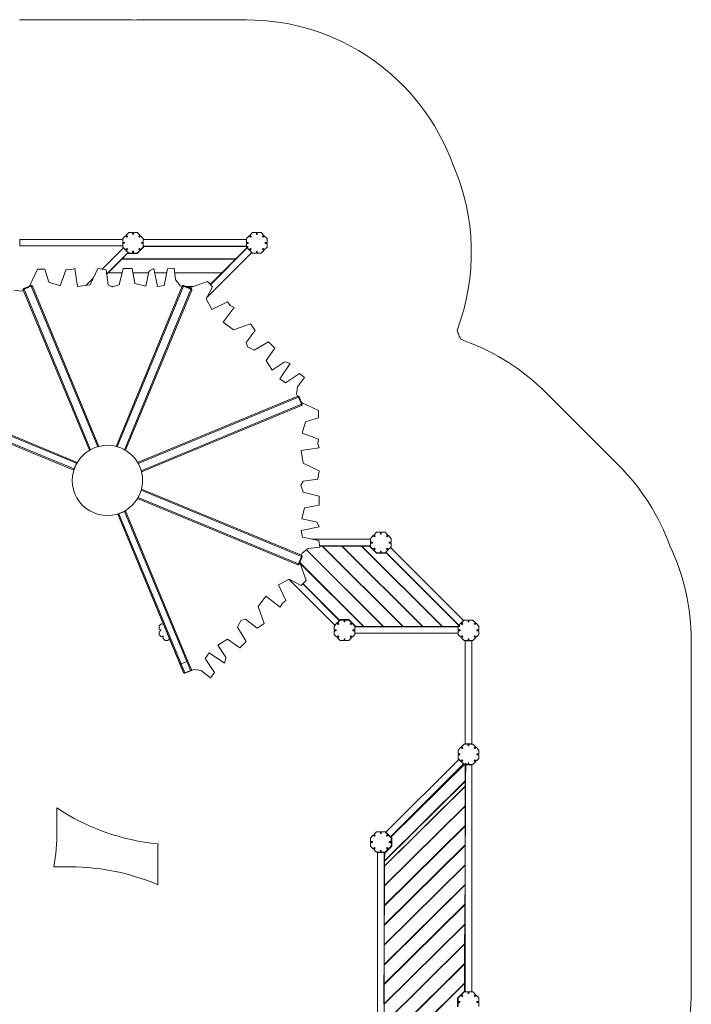
# Model space of a CAD drawing. Extents: x -6153 to 4715, y -4185 to 6086.
# Drawn here: x 126 to 4715, y -639 to 6086 of the extents above; entities that cross this region are included whole.
import ezdxf

# ---------------------------------------------------------------- set-up
doc = ezdxf.new("R2010")
doc.units = 0
doc.header["$LTSCALE"] = 5
doc.linetypes.add('HIDDEN', pattern=[0.375, 0.25, -0.125])
doc.layers.add('Lg_falling', color=63, linetype='HIDDEN')
doc.layers.add('Lg_prod', color=40, linetype='CONTINUOUS')

msp = doc.modelspace()

# ---------------------------------------------------------------- linework, layer by layer
at = {"layer": 'Lg_falling', "linetype": 'Continuous', "lineweight": 0}
for p, q in [((830.8, 6086), (125.8, 6086)), ((1675.2, 6085), (970.2, 6085)), ((4218, 3042.4), (3719.5, 3541)), ((4714.4, 1140.4), (4714.4, 1845.4)), ((4714.6, 293.3), (4714.6, 998.3)), ((380, 544), (380, 702.2)), ((1069.9, 398.4), (1069.9, 177.3)), ((476.7, 299.5), (359.9, 299.5)), ((4714.6, -402.9), (4714.6, 288.4)), ((4714.2, -554.3), (4714.2, -435.3))]:
    msp.add_line(p, q, dxfattribs=at)
for centre, start, end in [((830.8, 4585), 86.90769, 90), ((970.2, 4584), 90, 92.22998), ((1675.2, 4584), 20.07719, 90), ((1710.6, 4495.8), 339.24686, 23.70761), ((1712.3, 3427.5), 19.6048, 20.93613), ((1768.7, 3291), 24.19524, 25.24687), ((2522.2, 2537.2), 64.21172, 65.7853), ((2658.1, 2479.6), 45, 69.85046), ((3156.6, 1981.1), 19.88367, 45), ((3213.4, 1845.4), 0, 25.49796), ((3213.4, 1140.4), 357.37834, 0), ((3213.6, 998.3), 0, 2.80609), ((1213, 1950.8), 236.28968, 264.57025), ((-1121, 544), 350.62398, 0), ((2570.9, 398.4), 177.77953, 180), ((476.7, -1201.5), 66.72478, 90), ((3213.6, 293.3), 359.81116, 360), ((3213.6, -402.9), 358.7624, 0), ((3213.2, -554.3), 334.81724, 0)]:
    msp.add_arc(centre, 1501, start, end, dxfattribs=at)
at = {"layer": 'Lg_prod', "linetype": 'Continuous', "lineweight": 0}
for p, q in [((126.1, 4585.8), (126.1, 4540.8)), ((830.1, 4585.8), (126.1, 4585.8)), ((830.1, 4540.8), (830.1, 4585.8)), ((830.4, 4591.2), (848.8, 4609.6)), ((830.4, 4565.2), (830.4, 4591.2)), ((848.8, 4609.6), (857.3, 4601.1)), ((853, 4613.8), (871.4, 4632.2)), ((861.5, 4605.3), (853, 4613.8)), ((857.3, 4601.1), (861.5, 4605.3)), ((871.4, 4632.2), (897.4, 4632.2)), ((897.4, 4632.2), (897.4, 4620.2)), ((897.4, 4620.2), (903.4, 4620.2)), ((903.4, 4632.2), (929.4, 4632.2)), ((903.4, 4620.2), (903.4, 4632.2)), ((929.4, 4632.2), (947.8, 4613.8)), ((947.8, 4613.8), (939.3, 4605.3)), ((939.3, 4605.3), (943.5, 4601.1)), ((943.5, 4601.1), (952, 4609.6)), ((952, 4609.6), (970.4, 4591.2)), ((970.4, 4591.2), (970.4, 4565.2)), ((970.5, 4585.1), (970.5, 4540.1)), ((1674.5, 4585.1), (970.5, 4585.1)), ((1674.5, 4540.1), (1674.5, 4585.1)), ((1675.8, 4590.4), (1694.2, 4608.8)), ((1675.8, 4564.4), (1675.8, 4590.4)), ((1694.2, 4608.8), (1702.7, 4600.3)), ((1698.4, 4613), (1716.8, 4631.4)), ((1706.9, 4604.6), (1698.4, 4613)), ((1702.7, 4600.3), (1706.9, 4604.6)), ((1716.8, 4631.4), (1742.8, 4631.4)), ((1742.8, 4631.4), (1742.8, 4619.4)), ((1742.8, 4619.4), (1748.8, 4619.4)), ((1748.8, 4631.4), (1774.8, 4631.4)), ((1748.8, 4619.4), (1748.8, 4631.4)), ((1774.8, 4631.4), (1793.2, 4613)), ((1793.2, 4613), (1784.7, 4604.6)), ((1784.7, 4604.6), (1788.9, 4600.3)), ((1788.9, 4600.3), (1797.4, 4608.8)), ((1797.4, 4608.8), (1815.8, 4590.4)), ((1815.8, 4590.4), (1815.8, 4564.4)), ((126.1, 4540.8), (830.1, 4540.8)), ((835.1, 4527.6), (688.9, 4381.4)), ((842.4, 4565.2), (830.4, 4565.2)), ((830.4, 4559.2), (842.4, 4559.2)), ((830.4, 4533.2), (830.4, 4559.2)), ((848.8, 4514.8), (830.4, 4533.2)), ((866.9, 4495.7), (835.1, 4527.6)), ((842.4, 4559.2), (842.4, 4565.2)), ((857.3, 4523.3), (848.8, 4514.8)), ((853, 4510.6), (861.5, 4519.1)), ((871.4, 4492.2), (853, 4510.6)), ((861.5, 4519.1), (857.3, 4523.3)), ((971.3, 4531.6), (929, 4489.4)), ((947.8, 4510.6), (929.4, 4492.2)), ((943.5, 4523.3), (939.3, 4519.1)), ((939.3, 4519.1), (947.8, 4510.6)), ((952, 4514.8), (943.5, 4523.3)), ((970.4, 4533.2), (952, 4514.8)), ((958.4, 4565.2), (958.4, 4559.2)), ((970.4, 4565.2), (958.4, 4565.2)), ((958.4, 4559.2), (970.4, 4559.2)), ((970.4, 4559.2), (970.4, 4533.2)), ((970.5, 4540.1), (1674.5, 4540.1)), ((971.3, 4537), (1687, 4537)), ((971.3, 4537), (971.3, 4531.6)), ((1473.9, 4539), (971.9, 4539)), ((971.9, 4539), (971.9, 4537)), ((1679.5, 4526.8), (1428.7, 4276)), ((1473.9, 4539), (1473.9, 4537)), ((1687, 4537), (1603, 4453)), ((1665.1, 4515.2), (1666.5, 4513.8)), ((1687.8, 4564.4), (1675.8, 4564.4)), ((1675.8, 4558.4), (1687.8, 4558.4)), ((1675.8, 4532.4), (1675.8, 4558.4)), ((1694.2, 4514.1), (1675.8, 4532.4)), ((1711.3, 4495), (1679.5, 4526.8)), ((1687.8, 4558.4), (1687.8, 4564.4)), ((1702.7, 4522.5), (1694.2, 4514.1)), ((1698.4, 4509.8), (1706.9, 4518.3)), ((1716.8, 4491.4), (1698.4, 4509.8)), ((1706.9, 4518.3), (1702.7, 4522.5)), ((1793.2, 4509.8), (1774.8, 4491.4)), ((1788.9, 4522.5), (1784.7, 4518.3)), ((1784.7, 4518.3), (1793.2, 4509.8)), ((1797.4, 4514.1), (1788.9, 4522.5)), ((1815.8, 4532.4), (1797.4, 4514.1)), ((1803.8, 4564.4), (1803.8, 4558.4)), ((1815.8, 4564.4), (1803.8, 4564.4)), ((1803.8, 4558.4), (1815.8, 4558.4)), ((1815.8, 4558.4), (1815.8, 4532.4)), ((720.1, 4349), (866.9, 4495.7)), ((730.3, 4358.1), (823.3, 4451.1)), ((823.3, 4451.1), (1601, 4451.1)), ((825.3, 4453), (865.4, 4493.2)), ((1603, 4453), (825.3, 4453)), ((865, 4493.8), (869.4, 4489.4)), ((869.2, 4489.4), (865.4, 4493.2)), ((867.7, 4453), (865.8, 4451.1)), ((929, 4489.4), (869.2, 4489.4)), ((897.4, 4492.2), (871.4, 4492.2)), ((897.4, 4504.2), (897.4, 4492.2)), ((903.4, 4504.2), (897.4, 4504.2)), ((903.4, 4492.2), (903.4, 4504.2)), ((929.4, 4492.2), (903.4, 4492.2)), ((1403.4, 4187.1), (1711.3, 4495)), ((1601, 4451.1), (1508, 4358.1)), ((1560.5, 4453), (1558.6, 4451.1)), ((1742.8, 4491.4), (1716.8, 4491.4)), ((1742.8, 4503.4), (1742.8, 4491.4)), ((1748.8, 4503.4), (1742.8, 4503.4)), ((1748.8, 4491.4), (1748.8, 4503.4)), ((1774.8, 4491.4), (1748.8, 4491.4)), ((192.1, 4264.9), (248, 4381.6)), ((248, 4381.6), (297.8, 4381.6)), ((297.8, 4381.6), (324.7, 4293)), ((403.6, 4269.3), (444, 4381.6)), ((444, 4381.6), (472.7, 4376.6)), ((472.7, 4376.6), (503.3, 4386.5)), ((503.3, 4386.5), (520, 4262.8)), ((606.8, 4275.9), (659.1, 4386.5)), ((659.1, 4386.5), (716.4, 4376.6)), ((716.4, 4376.6), (730, 4275.9)), ((805.6, 4275.9), (833.7, 4386.5)), ((833.7, 4386.5), (894.5, 4386.5)), ((894.5, 4386.5), (913, 4284.7)), ((1012.5, 4371.2), (1042, 4386.5)), ((1042, 4386.5), (1067.4, 4263.2)), ((1113.5, 4271.1), (1136.9, 4384)), ((1136.9, 4384), (1180.8, 4389)), ((1180.8, 4389), (1191.4, 4310.4)), ((627.7, 4320.2), (579.3, 4271.7)), ((720.3, 4348), (728.3, 4356.1)), ((728.3, 4356.1), (826, 4356.1)), ((826.5, 4358.1), (730.3, 4358.1)), ((772.8, 4358.1), (770.8, 4356.1)), ((1006.4, 4358.1), (899.6, 4358.1)), ((900, 4356.1), (1006, 4356.1)), ((987.6, 4267.1), (1007.6, 4363.7)), ((1007.6, 4363.7), (1012.5, 4371.2)), ((1131.5, 4358.1), (1047.8, 4358.1)), ((1048.2, 4356.1), (1131.1, 4356.1)), ((1508, 4358.1), (1184.9, 4358.1)), ((1185.2, 4356.1), (1506, 4356.1)), ((1191.4, 4310.4), (1222.3, 4269)), ((1506, 4356.1), (1427.3, 4277.4)), ((1465.6, 4358.1), (1463.6, 4356.1)), ((85.2, 4238), (136.4, 4230.7)), ((602.4, 3145), (149.4, 4238.6)), ((153.8, 4249), (203.6, 4269.7)), ((155.6, 4244.4), (153.8, 4249)), ((205.5, 4265.1), (155.6, 4244.4)), ((155.6, 4244.4), (609.4, 3149)), ((203.6, 4269.7), (205.5, 4265.1)), ((659.3, 3169.6), (205.5, 4265.1)), ((214.1, 4265.3), (667.1, 3171.7)), ((324.7, 4293), (403.6, 4269.3)), ((520, 4262.8), (606.8, 4275.9)), ((730, 4275.9), (757.8, 4260.6)), ((765.7, 4263.1), (753.2, 4263.1)), ((756.8, 4261.1), (759.5, 4261.1)), ((757.8, 4260.6), (805.6, 4275.9)), ((784.1, 3171.7), (1237.1, 4265.3)), ((1245.7, 4265.1), (791.9, 3169.6)), ((841.8, 3149), (1295.6, 4244.4)), ((1301.8, 4238.6), (848.8, 3145)), ((913, 4284.7), (987.6, 4267.1)), ((1067.4, 4263.2), (1113.5, 4271.1)), ((1222.3, 4269), (1236.4, 4263.5)), ((1245.7, 4265.1), (1247.6, 4269.7)), ((1295.6, 4244.4), (1245.7, 4265.1)), ((1247.6, 4269.7), (1297.5, 4249)), ((1312.3, 4263.1), (1263.4, 4263.1)), ((1268.3, 4261.1), (1306.6, 4261.1)), ((1285.9, 4253.8), (1408, 4296.7)), ((1297.5, 4249), (1295.6, 4244.4)), ((1443.2, 4261.6), (1399.6, 4179.9)), ((1408, 4296.7), (1443.2, 4261.6)), ((136.4, 4230.7), (150.2, 4236.7)), ((1399.6, 4179.9), (1438.6, 4107.4)), ((1438.6, 4107.4), (1546.6, 4158.2)), ((1592, 4119.7), (1516.3, 4020.4)), ((1546.6, 4158.2), (1563.3, 4134.4)), ((1563.3, 4134.4), (1592, 4119.7)), ((1516.3, 4020.4), (1586.9, 3968.4)), ((1586.9, 3968.4), (1702.2, 4009.5)), ((1702.2, 4009.5), (1735.7, 3962.1)), ((1735.7, 3962.1), (1674, 3881.2)), ((1674, 3881.2), (1682.9, 3850.7)), ((1682.9, 3850.7), (1727.5, 3827.8)), ((1727.5, 3827.8), (1825.6, 3886.1)), ((1868.5, 3843.1), (1809.6, 3758.1)), ((1825.6, 3886.1), (1868.5, 3843.1)), ((1809.6, 3758.1), (1850, 3692.9)), ((1850, 3692.9), (1932.4, 3747.1)), ((1972.8, 3738.8), (1903.7, 3633.6)), ((1932.4, 3747.1), (1941.2, 3748.9)), ((1941.2, 3748.9), (1972.8, 3738.8)), ((1903.7, 3633.6), (1941.9, 3606.6)), ((1941.9, 3606.6), (2038.2, 3670)), ((2072.8, 3642.4), (2024.7, 3579.4)), ((2038.2, 3670), (2072.8, 3642.4)), ((2024.7, 3579.4), (2017.3, 3528.2)), ((931.6, 3062.2), (2025.2, 3515.2)), ((2031.1, 3508.9), (935.6, 3055.2)), ((2017.3, 3528.2), (2023.3, 3514.4)), ((2031.1, 3508.9), (2035.6, 3510.8)), ((2051.7, 3459.1), (2031.1, 3508.9)), ((2035.6, 3510.8), (2056.3, 3460.9)), ((-526.3, 3441.8), (498, 3017.6)), ((496.2, 3009.6), (-525.2, 3432.7)), ((513.9, 3055.9), (-510.4, 3480.2)), ((-503.2, 3485.9), (518.4, 3062.7)), ((956.3, 3005.3), (2051.7, 3459.1)), ((2052, 3450.5), (958.4, 2997.5)), ((2051.5, 3472.5), (2168.2, 3416.6)), ((2056.3, 3460.9), (2051.7, 3459.1)), ((2168.2, 3366.8), (2079.6, 3339.9)), ((2168.2, 3416.6), (2168.2, 3366.8)), ((2079.6, 3339.9), (2056, 3261)), ((2056, 3261), (2168.2, 3220.6)), ((2173.1, 3161.3), (2049.4, 3144.6)), ((2168.2, 3220.6), (2163.3, 3191.9)), ((2163.3, 3191.9), (2173.1, 3161.3)), ((2049.4, 3144.6), (2062.5, 3057.8)), ((513.9, 3055.9), (498, 3017.6)), ((515.6, 3055.2), (513.9, 3055.9)), ((518.4, 3062.7), (519.6, 3062.2)), ((2062.5, 3057.8), (2173.1, 3005.5)), ((498, 3017.6), (498.7, 3017.3)), ((2173.1, 3005.5), (2163.3, 2948.2)), ((2062.5, 2934.6), (2047.2, 2906.8)), ((2047.2, 2906.8), (2062.5, 2859)), ((2163.3, 2948.2), (2062.5, 2934.6)), ((2051.7, 2418.9), (956.3, 2872.7)), ((958.4, 2880.5), (2052, 2427.5)), ((2062.5, 2859), (2173.1, 2830.9)), ((2173.1, 2830.9), (2173.1, 2770.1)), ((2025.2, 2362.8), (931.6, 2815.8)), ((935.6, 2822.8), (2031.1, 2369)), ((2173.1, 2770.1), (2071.3, 2751.6)), ((1241.1, 1635.8), (796.3, 2709.6)), ((796.3, 2709.6), (1219.4, 1688.2)), ((804.3, 2711.4), (804, 2712.1)), ((842.6, 2727.3), (804.3, 2711.4)), ((1228.5, 1687.1), (804.3, 2711.4)), ((841.9, 2729), (842.6, 2727.3)), ((842.6, 2727.3), (1266.9, 1703)), ((849.4, 2731.8), (848.9, 2733.1)), ((1272.6, 1710.2), (849.4, 2731.8)), ((2071.3, 2751.6), (2053.7, 2677)), ((2053.7, 2677), (2150.4, 2657)), ((2150.4, 2657), (2157.9, 2652.1)), ((2157.9, 2652.1), (2173.1, 2622.6)), ((2173.1, 2622.6), (2049.8, 2597.2)), ((2049.8, 2597.2), (2057.7, 2551.1)), ((2523.4, 2543.6), (2541.8, 2562)), ((2541.8, 2562), (2550.2, 2553.5)), ((2546, 2566.3), (2564.4, 2584.6)), ((2554.5, 2557.8), (2546, 2566.3)), ((2550.2, 2553.5), (2554.5, 2557.8)), ((2564.4, 2584.6), (2590.4, 2584.6)), ((2590.4, 2584.6), (2590.4, 2572.6)), ((2590.4, 2572.6), (2596.4, 2572.6)), ((2596.4, 2584.6), (2622.4, 2584.6)), ((2596.4, 2572.6), (2596.4, 2584.6)), ((2622.4, 2584.6), (2640.8, 2566.3)), ((2640.8, 2566.3), (2632.3, 2557.8)), ((2632.3, 2557.8), (2636.5, 2553.5)), ((2636.5, 2553.5), (2645, 2562)), ((2645, 2562), (2663.4, 2543.6)), ((2057.7, 2551.1), (2170.7, 2527.7)), ((2522, 2538.2), (2119.8, 2538.2)), ((2170.7, 2527.7), (2175.6, 2483.8)), ((2174.5, 2493.2), (2522, 2493.2)), ((2174.8, 2490.4), (2192.7, 2490.4)), ((2192.7, 2490.4), (2742.6, 1940.5)), ((2745.4, 1940.5), (2195.5, 2490.4)), ((2195.5, 2490.4), (2327, 2490.4)), ((2327, 2490.4), (2876.9, 1940.5)), ((2879.8, 1940.5), (2329.8, 2490.4)), ((2329.8, 2490.4), (2461.4, 2490.4)), ((2461.4, 2490.4), (3011.3, 1940.5)), ((3014.1, 1940.5), (2464.2, 2490.4)), ((2464.2, 2490.4), (2521, 2490.4)), ((2521, 2485), (2521, 2490.4)), ((2522, 2493.2), (2522, 2538.2)), ((2523.4, 2517.6), (2523.4, 2543.6)), ((2535.4, 2517.6), (2523.4, 2517.6)), ((2523.4, 2511.6), (2535.4, 2511.6)), ((2523.4, 2485.6), (2523.4, 2511.6)), ((2535.4, 2511.6), (2535.4, 2517.6)), ((2651.4, 2517.6), (2651.4, 2511.6)), ((2663.4, 2517.6), (2651.4, 2517.6)), ((2651.4, 2511.6), (2663.4, 2511.6)), ((2663.4, 2543.6), (2663.4, 2517.6)), ((2663.4, 2511.6), (2663.4, 2485.6)), ((2055.6, 2442.3), (2050.1, 2428.2)), ((2097, 2473.2), (2055.6, 2442.3)), ((2084.7, 2464), (2608.2, 1940.5)), ((2611.1, 1940.5), (2086.3, 2465.2)), ((2175.6, 2483.8), (2097, 2473.2)), ((2563.2, 2442.8), (2521, 2485)), ((2541.8, 2467.3), (2523.4, 2485.6)), ((2550.2, 2475.7), (2541.8, 2467.3)), ((2546, 2463), (2554.5, 2471.5)), ((2564.4, 2444.6), (2546, 2463)), ((2554.5, 2471.5), (2550.2, 2475.7)), ((2623, 2442.8), (2563.2, 2442.8)), ((2590.4, 2444.6), (2564.4, 2444.6)), ((2590.4, 2456.6), (2590.4, 2444.6)), ((2596.4, 2456.6), (2590.4, 2456.6)), ((2596.4, 2444.6), (2596.4, 2456.6)), ((2622.4, 2444.6), (2596.4, 2444.6)), ((2640.8, 2463), (2622.4, 2444.6)), ((2626.8, 2446.6), (2623, 2442.8)), ((2626.8, 2446.6), (3132.9, 1940.5)), ((2659.8, 2480), (2628, 2448.2)), ((2628, 2448.2), (3125.8, 1950.4)), ((2628, 2448.2), (3125.8, 1950.4)), ((2636.5, 2475.7), (2632.3, 2471.5)), ((2632.3, 2471.5), (2640.8, 2463)), ((2645, 2467.3), (2636.5, 2475.7)), ((2663.4, 2485.6), (2645, 2467.3)), ((3157.6, 1982.2), (2659.8, 2480)), ((2031.1, 2369), (2051.7, 2418.9)), ((2035.6, 2367.1), (2031.1, 2369)), ((2056.3, 2417), (2035.6, 2367.1)), ((2040.4, 2378.7), (2083.4, 2256.6)), ((2476.7, 1940.5), (2041.5, 2375.8)), ((2042.9, 2371.6), (2474, 1940.5)), ((2051.7, 2418.9), (2056.3, 2417)), ((1966.5, 2265), (1894, 2226)), ((1894, 2226), (1944.8, 2118)), ((1964.9, 2264.1), (2278.7, 1950.4)), ((2048.2, 2221.4), (1966.5, 2265)), ((2083.4, 2256.6), (2048.2, 2221.4)), ((2310.5, 1982.2), (2059.7, 2233)), ((2310.5, 1982.2), (2059.7, 2233)), ((2059.8, 2233.1), (2309.5, 1983.4)), ((2311.4, 1984.4), (2061.2, 2234.5)), ((1807.1, 2148.3), (1755, 2077.7)), ((1906.3, 2072.6), (1807.1, 2148.3)), ((1921.1, 2101.3), (1906.3, 2072.6)), ((1944.8, 2118), (1921.1, 2101.3)), ((1755, 2077.7), (1796.2, 1962.4)), ((1091.3, 1957.7), (1078.5, 1944.9)), ((1102.6, 1957.7), (1105.4, 1954.8)), ((1105.4, 1954.8), (1107.9, 1957.3)), ((1637.3, 1981.7), (1614.4, 1937.1)), ((1667.9, 1990.6), (1637.3, 1981.7)), ((1748.7, 1928.9), (1667.9, 1990.6)), ((1796.2, 1962.4), (1748.7, 1928.9)), ((2275.1, 1944.7), (2293.5, 1963.1)), ((2278.7, 1950.4), (2310.5, 1982.2)), ((2293.5, 1963.1), (2302, 1954.6)), ((2297.7, 1967.3), (2316.1, 1985.7)), ((2306.2, 1958.9), (2297.7, 1967.3)), ((2302, 1954.6), (2306.2, 1958.9)), ((2311.4, 1984.4), (2315.2, 1988.2)), ((2315.2, 1988.2), (2375, 1988.2)), ((2316.1, 1985.7), (2342.1, 1985.7)), ((2342.1, 1985.7), (2342.1, 1973.7)), ((2342.1, 1973.7), (2348.1, 1973.7)), ((2348.1, 1985.7), (2374.1, 1985.7)), ((2348.1, 1973.7), (2348.1, 1985.7)), ((2374.1, 1985.7), (2392.5, 1967.3)), ((2375, 1988.2), (2417.2, 1945.9)), ((2392.5, 1967.3), (2384, 1958.9)), ((2384, 1958.9), (2388.3, 1954.6)), ((2388.3, 1954.6), (2396.7, 1963.1)), ((2396.7, 1963.1), (2415.1, 1944.7)), ((3122.3, 1944.7), (3140.7, 1963.1)), ((3125.8, 1950.4), (3157.6, 1982.2)), ((3140.7, 1963.1), (3149.2, 1954.6)), ((3144.9, 1967.3), (3163.3, 1985.7)), ((3153.4, 1958.9), (3144.9, 1967.3)), ((3149.2, 1954.6), (3153.4, 1958.9)), ((3163.3, 1985.7), (3189.3, 1985.7)), ((3189.3, 1985.7), (3189.3, 1973.7)), ((3189.3, 1973.7), (3195.3, 1973.7)), ((3195.3, 1985.7), (3221.3, 1985.7)), ((3195.3, 1973.7), (3195.3, 1985.7)), ((3221.3, 1985.7), (3239.7, 1967.3)), ((3239.7, 1967.3), (3231.2, 1958.9)), ((3231.2, 1958.9), (3235.4, 1954.6)), ((3235.4, 1954.6), (3243.9, 1963.1)), ((3243.9, 1963.1), (3262.3, 1944.7)), ((1078.5, 1944.9), (1078.5, 1926.9)), ((1078.5, 1904.9), (1078.5, 1886.9)), ((1078.5, 1886.9), (1091.3, 1874.2)), ((1090.5, 1918.9), (1086.5, 1918.9)), ((1086.5, 1912.9), (1090.5, 1912.9)), ((1090.5, 1912.9), (1090.5, 1918.9)), ((1614.4, 1937.1), (1672.7, 1839)), ((2275.1, 1918.7), (2275.1, 1944.7)), ((2287.1, 1918.7), (2275.1, 1918.7)), ((2275.1, 1912.7), (2287.1, 1912.7)), ((2275.1, 1886.7), (2275.1, 1912.7)), ((2293.5, 1868.3), (2275.1, 1886.7)), ((2287.1, 1912.7), (2287.1, 1918.7)), ((2415.1, 1886.7), (2396.7, 1868.3)), ((2403.1, 1918.7), (2403.1, 1912.7)), ((2415.1, 1918.7), (2403.1, 1918.7)), ((2403.1, 1912.7), (2415.1, 1912.7)), ((2415.1, 1944.7), (2415.1, 1918.7)), ((2415.1, 1912.7), (2415.1, 1886.7)), ((2416.7, 1940.2), (2416.7, 1895.2)), ((3120.7, 1940.2), (2416.7, 1940.2)), ((2416.7, 1895.2), (3120.7, 1895.2)), ((2417.2, 1945.9), (2417.2, 1940.5)), ((2474, 1940.5), (2417.2, 1940.5)), ((2608.2, 1940.5), (2476.7, 1940.5)), ((2742.6, 1940.5), (2611.1, 1940.5)), ((2876.9, 1940.5), (2745.4, 1940.5)), ((3011.3, 1940.5), (2879.8, 1940.5)), ((3132.9, 1940.5), (3014.1, 1940.5)), ((3102.1, 1940.2), (3102.1, 1940.5)), ((3120.7, 1895.2), (3120.7, 1940.2)), ((3122.3, 1918.7), (3122.3, 1944.7)), ((3134.3, 1918.7), (3122.3, 1918.7)), ((3122.3, 1912.7), (3134.3, 1912.7)), ((3122.3, 1886.7), (3122.3, 1912.7)), ((3140.7, 1868.3), (3122.3, 1886.7)), ((3134.3, 1912.7), (3134.3, 1918.7)), ((3262.3, 1886.7), (3243.9, 1868.3)), ((3250.3, 1918.7), (3250.3, 1912.7)), ((3262.3, 1918.7), (3250.3, 1918.7)), ((3250.3, 1912.7), (3262.3, 1912.7)), ((3262.3, 1944.7), (3262.3, 1918.7)), ((3262.3, 1912.7), (3262.3, 1886.7)), ((1105.4, 1877), (1102.6, 1874.2)), ((1109.6, 1872.8), (1105.4, 1877)), ((1106.8, 1870), (1109.6, 1872.8)), ((1106.8, 1858.7), (1119.5, 1845.9)), ((1119.5, 1845.9), (1137.5, 1845.9)), ((1145.5, 1857.9), (1145.5, 1853.9)), ((1149, 1857.9), (1145.5, 1857.9)), ((1544.7, 1855), (1479.5, 1814.6)), ((1629.8, 1796.1), (1544.7, 1855)), ((1672.7, 1839), (1629.8, 1796.1)), ((2302, 1876.8), (2293.5, 1868.3)), ((2297.7, 1864.1), (2306.2, 1872.6)), ((2316.1, 1845.7), (2297.7, 1864.1)), ((2306.2, 1872.6), (2302, 1876.8)), ((2342.1, 1845.7), (2316.1, 1845.7)), ((2342.1, 1857.7), (2342.1, 1845.7)), ((2348.1, 1857.7), (2342.1, 1857.7)), ((2348.1, 1845.7), (2348.1, 1857.7)), ((2374.1, 1845.7), (2348.1, 1845.7)), ((2392.5, 1864.1), (2374.1, 1845.7)), ((2388.3, 1876.8), (2384, 1872.6)), ((2384, 1872.6), (2392.5, 1864.1)), ((2396.7, 1868.3), (2388.3, 1876.8)), ((3149.2, 1876.8), (3140.7, 1868.3)), ((3144.9, 1864.1), (3153.4, 1872.6)), ((3163.3, 1845.7), (3144.9, 1864.1)), ((3153.4, 1872.6), (3149.2, 1876.8)), ((3189.3, 1845.7), (3163.3, 1845.7)), ((3214.6, 1844.5), (3169.6, 1844.5)), ((3169.6, 1844.5), (3169.6, 1140.5)), ((3189.3, 1857.7), (3189.3, 1845.7)), ((3195.3, 1857.7), (3189.3, 1857.7)), ((3195.3, 1845.7), (3195.3, 1857.7)), ((3221.3, 1845.7), (3195.3, 1845.7)), ((3214.6, 1140.5), (3214.6, 1844.5)), ((3239.7, 1864.1), (3221.3, 1845.7)), ((3235.4, 1876.8), (3231.2, 1872.6)), ((3231.2, 1872.6), (3239.7, 1864.1)), ((3243.9, 1868.3), (3235.4, 1876.8)), ((1420.2, 1760.9), (1393.2, 1722.7)), ((1525.5, 1691.7), (1420.2, 1760.9)), ((1479.5, 1814.6), (1533.7, 1732.2)), ((1219.4, 1688.2), (1244.5, 1627.7)), ((1228.5, 1687.1), (1266.9, 1703)), ((1254.1, 1625.5), (1228.5, 1687.1)), ((1266.9, 1703), (1292.4, 1641.4)), ((1298.9, 1646.7), (1272.6, 1710.2)), ((1393.2, 1722.7), (1456.6, 1626.4)), ((1535.5, 1723.4), (1525.5, 1691.7)), ((1533.7, 1732.2), (1535.5, 1723.4)), ((1292.4, 1641.4), (1254.1, 1625.5)), ((1255, 1623.3), (1254.1, 1625.5)), ((1298.6, 1641.4), (1255, 1623.3)), ((1271.3, 1630.1), (1272.5, 1628.9)), ((1271.9, 1630.3), (1272.5, 1628.9)), ((1314.8, 1647.3), (1272.5, 1628.9)), ((1366, 1639.9), (1314.8, 1647.3)), ((1429, 1591.8), (1366, 1639.9)), ((1456.6, 1626.4), (1429, 1591.8)), ((3140.6, 1116.2), (3122.2, 1097.8)), ((3122.2, 1097.8), (3122.2, 1071.8)), ((3149.1, 1107.7), (3140.6, 1116.2)), ((3163.2, 1138.8), (3144.8, 1120.4)), ((3144.8, 1120.4), (3153.3, 1111.9)), ((3153.3, 1111.9), (3149.1, 1107.7)), ((3189.2, 1138.8), (3163.2, 1138.8)), ((3169.6, 1140.5), (3214.6, 1140.5)), ((3189.2, 1126.8), (3189.2, 1138.8)), ((3195.2, 1126.8), (3189.2, 1126.8)), ((3195.2, 1138.8), (3195.2, 1126.8)), ((3221.2, 1138.8), (3195.2, 1138.8)), ((3239.6, 1120.4), (3221.2, 1138.8)), ((3231.1, 1111.9), (3239.6, 1120.4)), ((3235.3, 1107.7), (3231.1, 1111.9)), ((3243.8, 1116.2), (3235.3, 1107.7)), ((3262.2, 1097.8), (3243.8, 1116.2)), ((3262.2, 1071.8), (3262.2, 1097.8)), ((2628, 536.3), (3125.8, 1034.1)), ((3122.2, 1071.8), (3134.2, 1071.8)), ((3122.2, 1065.8), (3122.2, 1039.8)), ((3134.2, 1065.8), (3122.2, 1065.8)), ((3122.2, 1039.8), (3140.6, 1021.4)), ((3125.8, 1034.1), (3157.6, 1002.3)), ((3134.2, 1071.8), (3134.2, 1065.8)), ((3140.6, 1021.4), (3149.1, 1029.9)), ((3153.3, 1025.7), (3144.8, 1017.2)), ((3144.8, 1017.2), (3163.2, 998.8)), ((3149.1, 1029.9), (3153.3, 1025.7)), ((3189.2, 1010.8), (3195.2, 1010.8)), ((3189.2, 998.8), (3189.2, 1010.8)), ((3195.2, 1010.8), (3195.2, 998.8)), ((3221.2, 998.8), (3239.6, 1017.2)), ((3231.1, 1025.7), (3235.3, 1029.9)), ((3239.6, 1017.2), (3231.1, 1025.7)), ((3235.3, 1029.9), (3243.8, 1021.4)), ((3243.8, 1021.4), (3262.2, 1039.8)), ((3250.2, 1071.8), (3262.2, 1071.8)), ((3250.2, 1065.8), (3250.2, 1071.8)), ((3262.2, 1065.8), (3250.2, 1065.8)), ((3262.2, 1039.8), (3262.2, 1065.8)), ((3157.6, 1002.3), (2659.8, 504.5)), ((2664.2, 504.3), (3173.3, 1007.4)), ((3163.2, 998.8), (3189.2, 998.8)), ((3169.7, 997.3), (3214.7, 997.3)), ((3169.7, -553.7), (3169.7, 997.3)), ((3173.3, 1007.4), (3172.6, 888.6)), ((3195.2, 998.8), (3221.2, 998.8)), ((3214.7, 997.3), (3214.7, -553.7)), ((2619.4, 337.6), (3172.6, 884.3)), ((3172.6, 888.6), (2619.5, 341.9)), ((3172.6, 884.3), (3172.4, 852.2)), ((3172.4, 852.2), (2619.2, 305.5)), ((2619.2, 304.1), (3172.4, 850.8)), ((3142.2, 822.4), (3142.2, 821)), ((3142.4, 858.8), (3142.4, 854.5)), ((3172.4, 850.8), (3171.6, 719.3)), ((2618.4, 169.1), (3171.6, 715.8)), ((3171.6, 719.3), (2618.5, 172.6)), ((3141.4, 689.5), (3141.4, 686)), ((3171.6, 715.8), (3170.8, 584.3)), ((2564.3, 539.9), (2545.9, 521.5)), ((2590.3, 539.9), (2564.3, 539.9)), ((2590.3, 527.9), (2590.3, 539.9)), ((2596.3, 539.9), (2596.3, 527.9)), ((2622.3, 539.9), (2596.3, 539.9)), ((2617.6, 34.1), (3170.8, 580.8)), ((3170.8, 584.3), (2617.7, 37.6)), ((2640.7, 521.5), (2622.3, 539.9)), ((3140.6, 554.5), (3140.6, 551)), ((3170.8, 580.8), (3170, 449.3)), ((2541.7, 517.3), (2523.3, 498.9)), ((2523.3, 498.9), (2523.3, 472.9)), ((2523.3, 472.9), (2535.3, 472.9)), ((2535.3, 472.9), (2535.3, 466.9)), ((2550.2, 508.8), (2541.7, 517.3)), ((2545.9, 521.5), (2554.4, 513)), ((2554.4, 513), (2550.2, 508.8)), ((2596.3, 527.9), (2590.3, 527.9)), ((2659.8, 504.5), (2628, 536.3)), ((2632.2, 513), (2640.7, 521.5)), ((2636.4, 508.8), (2632.2, 513)), ((2644.9, 517.3), (2636.4, 508.8)), ((2663.3, 498.9), (2644.9, 517.3)), ((2651.3, 472.9), (2663.3, 472.9)), ((2651.3, 466.9), (2651.3, 472.9)), ((2663.3, 472.9), (2663.3, 498.9)), ((2664.2, 504.3), (2668, 500.4)), ((2668, 500.4), (2667.7, 440.7)), ((2523.3, 466.9), (2523.3, 440.9)), ((2535.3, 466.9), (2523.3, 466.9)), ((2523.3, 440.9), (2541.7, 422.5)), ((2541.7, 422.5), (2550.2, 431)), ((2554.4, 426.7), (2545.9, 418.3)), ((2545.9, 418.3), (2564.3, 399.9)), ((2550.2, 431), (2554.4, 426.7)), ((2590.3, 411.9), (2596.3, 411.9)), ((2590.3, 399.9), (2590.3, 411.9)), ((2596.3, 411.9), (2596.3, 399.9)), ((2616.8, -100.8), (3170, 445.8)), ((3170, 449.3), (2616.9, -97.4)), ((2622.3, 399.9), (2640.7, 418.3)), ((2667.7, 440.7), (2625.2, 398.7)), ((2632.2, 426.7), (2636.4, 431)), ((2640.7, 418.3), (2632.2, 426.7)), ((2636.4, 431), (2644.9, 422.5)), ((2644.9, 422.5), (2663.3, 440.9)), ((2663.3, 466.9), (2651.3, 466.9)), ((2663.3, 440.9), (2663.3, 466.9)), ((3139.8, 419.5), (3139.8, 416)), ((3169.7, 447), (3167.7, 447)), ((3170, 445.8), (3169.2, 314.3)), ((2564.3, 399.9), (2590.3, 399.9)), ((2570.8, 398.3), (2615.8, 398.3)), ((2570.8, -1152.7), (2570.8, 398.3)), ((2596.3, 399.9), (2622.3, 399.9)), ((2615.8, 57.3), (2617.8, 399.9)), ((2615.8, 398.3), (2615.8, -1152.7)), ((2619.2, 305.5), (2619.4, 337.6)), ((2619.5, 341.9), (2619.8, 398.7)), ((2625.2, 398.7), (2619.8, 398.7)), ((2623.1, 400.7), (2627.2, 400.7)), ((2649.6, 367.5), (2649.6, 371.7)), ((3169.2, 314.3), (2616.1, -232.4)), ((2616.1, -235.8), (3169.2, 310.8)), ((2618.5, 172.6), (2619.2, 304.1)), ((2649.4, 334), (2649.4, 335.4)), ((3139, 284.5), (3139, 281)), ((3169.2, 310.8), (3168.4, 179.3)), ((2648.6, 199), (2648.6, 202.4)), ((3168.4, 179.3), (2615.3, -367.4)), ((2615.3, -370.8), (3168.4, 175.8)), ((2617.7, 37.6), (2618.4, 169.1)), ((3138.2, 149.5), (3138.2, 146)), ((3168.4, 175.8), (3167.6, 44.3)), ((2647.8, 64), (2647.8, 67.4)), ((3167.6, 44.3), (2614.5, -502.4)), ((2614.5, -505.8), (3167.6, 40.8)), ((2616.9, -97.4), (2617.6, 34.1)), ((3137.5, 14.5), (3137.4, 11)), ((3167.6, 40.8), (3166.8, -90.7)), ((3169.7, 55.7), (3169, -55)), ((3169, -55.1), (3166.1, -554)), ((3169, -55), (3167, -55)), ((3169, -55.1), (3167, -55.1)), ((3166.8, -90.7), (2613.7, -637.4)), ((2613.7, -640.8), (3166.8, -94.2)), ((2615.8, -101.2), (2616.8, -101.2)), ((2615.8, -101.5), (2616.8, -101.5)), ((2616.1, -232.4), (2616.8, -100.8)), ((2647, -71), (2647, -67.5)), ((3136.7, -120.5), (3136.6, -124)), ((3166.8, -94.2), (3166, -225.7)), ((3166, -225.7), (2612.9, -772.4)), ((2612.9, -775.8), (3166, -229.2)), ((2615.3, -367.4), (2616.1, -235.8)), ((2646.2, -206), (2646.3, -202.5)), ((3135.9, -255.5), (3135.8, -259)), ((3166, -229.2), (3165.3, -360.7)), ((3165.3, -360.7), (2612.1, -907.4)), ((2612.1, -910.8), (3165.2, -364.2)), ((2614.5, -502.4), (2615.3, -370.8)), ((2645.4, -341), (2645.5, -337.5)), ((3135.1, -390.5), (3135.1, -394)), ((3165.2, -364.2), (3164.5, -495.7)), ((3164.5, -495.7), (2611.3, -1042.4)), ((2612.8, -1044.2), (3165.9, -497.5)), ((2613.7, -637.4), (2614.5, -505.8)), ((2644.6, -476), (2644.7, -472.5)), ((3134.3, -525.5), (3134.3, -528.7)), ((3165.9, -497.5), (3165.6, -554.3)), ((3117.3, -656), (3117.7, -596.2)), ((3117.7, -596.2), (3160.2, -554.2)), ((3140.6, -576.6), (3122.2, -595)), ((3122.2, -595), (3122.2, -621)), ((3149.1, -585.1), (3140.6, -576.6)), ((3163.2, -554), (3144.8, -572.4)), ((3144.8, -572.4), (3153.3, -580.9)), ((3153.3, -580.9), (3149.1, -585.1)), ((3160.2, -557), (3157.4, -557)), ((3160.2, -554.2), (3165.6, -554.3)), ((3189.2, -554), (3163.2, -554)), ((3214.7, -553.7), (3169.7, -553.7)), ((3189.2, -566), (3189.2, -554)), ((3195.2, -566), (3189.2, -566)), ((3195.2, -554), (3195.2, -566)), ((3221.2, -554), (3195.2, -554)), ((3239.6, -572.4), (3221.2, -554)), ((3231.1, -580.9), (3239.6, -572.4)), ((3235.3, -585.1), (3231.1, -580.9)), ((3243.8, -576.6), (3235.3, -585.1)), ((3262.2, -595), (3243.8, -576.6)), ((3262.2, -621), (3262.2, -595)), ((2615.8, -635.5), (2619.1, -635.5)), ((3122.2, -621), (3134.2, -621)), ((3122.2, -627), (3122.2, -653)), ((3134.2, -627), (3122.2, -627)), ((3134.2, -621), (3134.2, -627)), ((3250.2, -621), (3262.2, -621)), ((3250.2, -627), (3250.2, -621)), ((3262.2, -627), (3250.2, -627)), ((3262.2, -653), (3262.2, -627))]:
    msp.add_line(p, q, dxfattribs=at)
for centre, radius, start, end in [((156.8, 4241.6), 8, 112.5, 202.5), ((206.7, 4262.3), 8, 22.5, 112.5), ((1244.5, 4262.3), 8, 67.5, 157.5), ((1294.4, 4241.6), 8, 337.5, 67.5), ((2028.2, 3507.8), 8, 22.5, 112.5), ((2048.9, 3457.9), 8, 292.5, 22.5), ((725.6, 2939), 240, 337.5, 157.5), ((725.6, 2939), 240, 157.5, 337.5), ((2048.9, 2420.1), 8, 337.5, 67.5), ((2028.2, 2370.2), 8, 247.5, 337.5), ((1096.9, 1952), 8, 45, 135), ((1086.5, 1926.9), 8, 180, 270), ((1086.5, 1904.9), 8, 90, 180), ((1096.9, 1879.9), 8, 225, 315), ((1112.5, 1864.3), 8, 135, 225), ((1137.5, 1853.9), 8, 270, 0), ((1248.4, 1638.9), 8, 202.5, 210.60615), ((1251.9, 1630.7), 8, 202.5, 292.5)]:
    msp.add_arc(centre, radius, start, end, dxfattribs=at)
at = {"layer": 'Lg_prod', "linetype": 'Continuous', "lineweight": 0, "extrusion": (0, 0, -1)}
for centre, major_axis, ratio, start_param, end_param in [((156.8, 4241.6), (-7.39, -3.06), 0.382683, 0, 1.570796), ((206.7, 4262.3), (7.39, 3.06), 0.382683, -1.570796, 0), ((1244.5, 4262.3), (-7.39, 3.06), 0.382683, 0, 1.570796), ((1294.4, 4241.6), (7.39, -3.06), 0.382683, -1.570796, 0), ((2028.2, 3507.8), (-3.06, 7.39), 0.382683, 0, 1.570796), ((2048.9, 3457.9), (3.06, -7.39), 0.382683, -1.570796, 0), ((2048.9, 2420.1), (3.06, 7.39), 0.382683, 0, 1.570796), ((2028.2, 2370.2), (-3.06, -7.39), 0.382683, -1.570796, 0), ((1251.9, 1630.7), (-7.39, -3.06), 0.702727, -1.570796, 0)]:
    msp.add_ellipse(centre, major_axis=major_axis, ratio=ratio, start_param=start_param, end_param=end_param, dxfattribs=at)
at = {"layer": 'Lg_prod', "linetype": 'Continuous', "lineweight": 0}
msp.add_ellipse((1248.4, 1638.9), major_axis=(-7.39, -3.06), ratio=0.382683, start_param=0, end_param=0.141479, dxfattribs=at)
for points, weights in [([(518.4, 3062.7), (517.5, 3063.1), (515.7, 3060.2), (513.9, 3055.9)], [1, 0.804737854124, 0.804737854124, 1]), ([(498, 3017.6), (496.4, 3013.6), (495.6, 3010.4), (496.3, 3009.7)], [1, 0.816878046972, 0.805492656248, 0.965843827829]), ([(804.3, 2711.4), (800.3, 2709.8), (797.1, 2709), (796.4, 2709.7)], [1, 0.817559675391, 0.805579794583, 0.964060357575]), ([(849.4, 2731.8), (849.8, 2730.9), (846.9, 2729.1), (842.6, 2727.3)], [1, 0.804737854124, 0.804737854124, 1]), ([(1228.5, 1687.1), (1224.2, 1685.3), (1220.4, 1685.8), (1219.4, 1688.2)], [1, 0.804737854124, 0.804737854124, 1]), ([(1272.6, 1710.2), (1273.6, 1707.8), (1271.2, 1704.8), (1266.9, 1703)], [1, 0.804737854124, 0.804737854124, 1]), ([(1299.9, 1642.6), (1299.2, 1640.9), (1296.4, 1640.5), (1292.4, 1641.4)], [1, 0.887646408202, 0.887646408202, 1]), ([(1300.1, 1643.4), (1299.7, 1644.5), (1299.3, 1645.6), (1298.9, 1646.7)], [1, 0.997270444428, 0.997270444428, 1]), ([(1299.9, 1642.6), (1300, 1642.9), (1300.1, 1643.1), (1300.1, 1643.4)], [1, 0.996270337647, 0.996270337647, 1])]:
    msp.add_rational_spline(points, weights, degree=3, dxfattribs=at)

doc.saveas('drawing.dxf')
